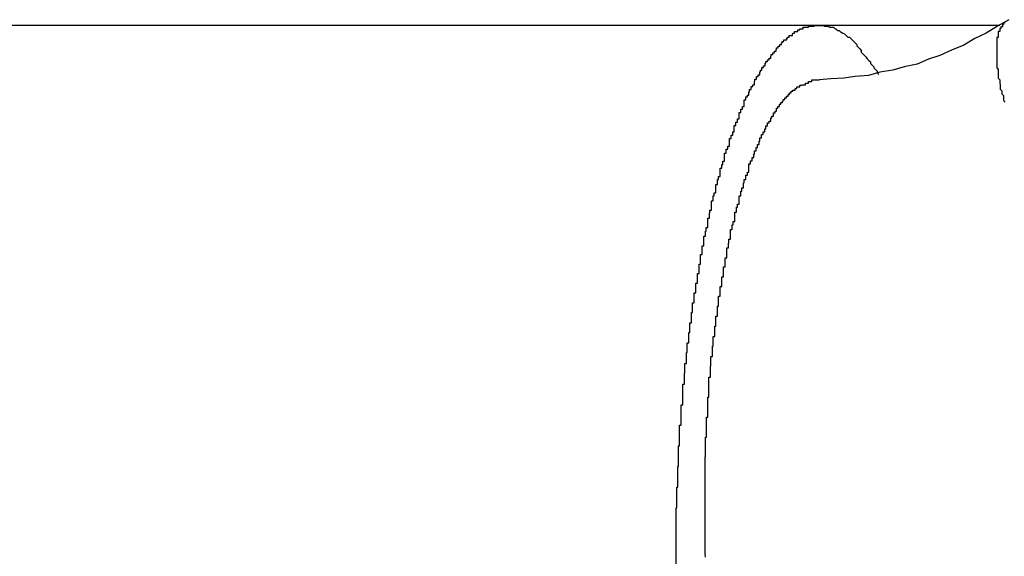
# Model space of a CAD drawing. Extents: x -47.7 to 47.7, y -27.3 to 27.3.
# Drawn here: x 1.7 to 1.9, y -10 to -9.9 of the extents above; entities that cross this region are included whole.
import ezdxf

# ---------------------------------------------------------------- set-up
doc = ezdxf.new("R2010")
doc.units = 0
doc.layers.get('0').update_dxf_attribs({"linetype": 'CONTINUOUS'})

msp = doc.modelspace()

# ---------------------------------------------------------------- linework, layer by layer
at = {"color": 0}
for points in [[(1.8622, -9.9236), (1.8622, -9.9236), (1.8601, -9.9248), (1.858, -9.9261), (1.8559, -9.9271), (1.8539, -9.9283), (1.8516, -9.9292), (1.8495, -9.9302), (1.8474, -9.9309), (1.8453, -9.9318), (1.8429, -9.9323), (1.8408, -9.9329), (1.8384, -9.9333), (1.8363, -9.9339), (1.8339, -9.9341), (1.8318, -9.9344), (1.8294, -9.9345), (1.8273, -9.9347)], [(1.8273, -9.9247), (1.5379, -9.9247)], [(1.8273, -9.9247), (1.5379, -9.9247)], [(1.8273, -9.9247), (1.5379, -9.9247)], [(1.8273, -9.9247), (1.5379, -9.9247)], [(1.8273, -9.9247), (1.5379, -9.9247)], [(1.8273, -9.9247), (1.5379, -9.9247)], [(1.8273, -9.9247), (1.5379, -9.9247)], [(1.8273, -9.9247), (1.5379, -9.9247)], [(1.8273, -9.9247), (1.5379, -9.9247)], [(1.8273, -9.9247), (1.5379, -9.9247)], [(1.8273, -9.9247), (1.5379, -9.9247)], [(1.8273, -9.9247), (1.5379, -9.9247)], [(1.8273, -9.9247), (1.5379, -9.9247)], [(1.8273, -9.9247), (1.5379, -9.9247)], [(1.8273, -9.9247), (1.5379, -9.9247)], [(1.8273, -9.9247), (1.5379, -9.9247)], [(1.8273, -9.9247), (1.5379, -9.9247)], [(1.8273, -9.9247), (1.5379, -9.9247)], [(1.8273, -9.9247), (1.5379, -9.9247)], [(1.8273, -9.9247), (1.5379, -9.9247)], [(1.8273, -9.9247), (1.5379, -9.9247)], [(1.8009, -10.0247), (1.8009, -10.0211), (1.8009, -10.0211), (1.8009, -10.0208), (1.8009, -10.0205), (1.8009, -10.0202), (1.8009, -10.0201), (1.8009, -10.0198), (1.8009, -10.0195), (1.8009, -10.0192), (1.8009, -10.0192), (1.8009, -10.0189), (1.8009, -10.0186), (1.8009, -10.0183), (1.8009, -10.0183), (1.8009, -10.018), (1.8009, -10.0177), (1.8009, -10.0174), (1.8009, -10.0174), (1.8009, -10.0174), (1.8009, -10.0171), (1.8009, -10.0168), (1.8009, -10.0165), (1.8009, -10.0163), (1.8009, -10.016), (1.8009, -10.0157), (1.8009, -10.0154), (1.8009, -10.0154), (1.8009, -10.0151), (1.8009, -10.0148), (1.8009, -10.0145), (1.8009, -10.0145), (1.8009, -10.0142), (1.8009, -10.0139), (1.8009, -10.0136), (1.801, -10.0136), (1.801, -10.0136), (1.801, -10.0133), (1.801, -10.013), (1.801, -10.0127), (1.801, -10.0125), (1.801, -10.0122), (1.801, -10.0119), (1.801, -10.0116), (1.801, -10.0116), (1.801, -10.0113), (1.801, -10.011), (1.801, -10.0107), (1.801, -10.0107), (1.801, -10.0104), (1.801, -10.0101), (1.801, -10.0098), (1.8012, -10.0098), (1.8012, -10.0098), (1.8012, -10.0095), (1.8012, -10.0092), (1.8012, -10.0089), (1.8012, -10.0087), (1.8012, -10.0084), (1.8012, -10.0081), (1.8012, -10.0078), (1.8012, -10.0078), (1.8012, -10.0075), (1.8012, -10.0072), (1.8012, -10.0069), (1.8012, -10.0069), (1.8012, -10.0066), (1.8012, -10.0063), (1.8012, -10.006), (1.8013, -10.006), (1.8013, -10.006), (1.8013, -10.0057), (1.8013, -10.0054), (1.8013, -10.0051), (1.8013, -10.0049), (1.8013, -10.0046), (1.8013, -10.0043), (1.8013, -10.004), (1.8013, -10.004), (1.8013, -10.0037), (1.8013, -10.0034), (1.8013, -10.0031), (1.8013, -10.0031), (1.8013, -10.0028), (1.8013, -10.0025), (1.8013, -10.0022), (1.8015, -10.0022), (1.8015, -10.0022), (1.8015, -10.0019), (1.8015, -10.0016), (1.8015, -10.0013), (1.8015, -10.0011), (1.8015, -10.0008), (1.8015, -10.0005), (1.8015, -10.0002), (1.8015, -10.0002), (1.8015, -9.9999), (1.8015, -9.9996), (1.8015, -9.9993), (1.8015, -9.9993), (1.8015, -9.999), (1.8015, -9.9987), (1.8015, -9.9984), (1.8018, -9.9984), (1.8018, -9.9984), (1.8018, -9.9981), (1.8018, -9.9978), (1.8018, -9.9975), (1.8018, -9.9973), (1.8018, -9.997), (1.8018, -9.9967), (1.8018, -9.9964), (1.8018, -9.9964), (1.8018, -9.9961), (1.8018, -9.9958), (1.8018, -9.9955), (1.8018, -9.9955), (1.8018, -9.9952), (1.8018, -9.9949), (1.8018, -9.9946), (1.8021, -9.9946), (1.8021, -9.9946), (1.8021, -9.9943), (1.8021, -9.994), (1.8021, -9.9937), (1.8021, -9.9935), (1.8021, -9.9932), (1.8021, -9.9929), (1.8021, -9.9926), (1.8021, -9.9926), (1.8021, -9.9923), (1.8021, -9.992), (1.8021, -9.9917), (1.8021, -9.9917), (1.8021, -9.9914), (1.8021, -9.9911), (1.8021, -9.9908), (1.8024, -9.9908), (1.8024, -9.9908), (1.8024, -9.9905), (1.8024, -9.9902), (1.8024, -9.9899), (1.8024, -9.9897), (1.8024, -9.9894), (1.8024, -9.9891), (1.8024, -9.9888), (1.8025, -9.9888), (1.8025, -9.9885), (1.8025, -9.9882), (1.8025, -9.9879), (1.8025, -9.9879), (1.8025, -9.9876), (1.8025, -9.9873), (1.8025, -9.987), (1.8028, -9.987), (1.8028, -9.987), (1.8028, -9.9867), (1.8028, -9.9864), (1.8028, -9.9861), (1.8028, -9.9859), (1.8028, -9.9856), (1.8028, -9.9853), (1.8028, -9.985), (1.8029, -9.985), (1.8029, -9.9847), (1.8029, -9.9844), (1.8029, -9.9841), (1.8029, -9.9841), (1.8029, -9.9838), (1.8029, -9.9835), (1.8029, -9.9832), (1.8032, -9.9832), (1.8032, -9.9832), (1.8032, -9.9829), (1.8032, -9.9826), (1.8032, -9.9823), (1.8032, -9.9822), (1.8032, -9.9819), (1.8032, -9.9816), (1.8032, -9.9813), (1.8034, -9.9813), (1.8034, -9.981), (1.8034, -9.9807), (1.8034, -9.9804), (1.8034, -9.9804), (1.8034, -9.9801), (1.8034, -9.9798), (1.8034, -9.9795), (1.8037, -9.9795), (1.8037, -9.9795), (1.8037, -9.9792), (1.8037, -9.9789), (1.8037, -9.9786), (1.8037, -9.9785), (1.8037, -9.9782), (1.8037, -9.9779), (1.8037, -9.9776), (1.8039, -9.9776), (1.8039, -9.9773), (1.8039, -9.977), (1.8039, -9.9767), (1.8039, -9.9767), (1.8039, -9.9764), (1.8039, -9.9761), (1.8039, -9.9758), (1.8042, -9.9758), (1.8042, -9.9758), (1.8042, -9.9755), (1.8042, -9.9752), (1.8042, -9.9749), (1.8042, -9.9749), (1.8042, -9.9746), (1.8042, -9.9743), (1.8042, -9.974), (1.8045, -9.974), (1.8045, -9.9737), (1.8045, -9.9734), (1.8045, -9.9731), (1.8045, -9.9731), (1.8045, -9.9728), (1.8045, -9.9725), (1.8045, -9.9722), (1.8048, -9.9722), (1.8048, -9.9722), (1.8048, -9.9719), (1.8048, -9.9716), (1.8048, -9.9713), (1.8048, -9.9713), (1.8048, -9.971), (1.8048, -9.9707), (1.8048, -9.9704), (1.8051, -9.9704), (1.8051, -9.9701), (1.8051, -9.9698), (1.8051, -9.9695), (1.8051, -9.9695), (1.8051, -9.9692), (1.8051, -9.969), (1.8051, -9.9687), (1.8054, -9.9687), (1.8054, -9.9687), (1.8054, -9.9684), (1.8054, -9.9681), (1.8054, -9.9678), (1.8054, -9.9678), (1.8054, -9.9675), (1.8054, -9.9672), (1.8054, -9.9669), (1.8057, -9.9669), (1.8057, -9.9666), (1.8057, -9.9663), (1.8057, -9.966), (1.8057, -9.966), (1.8057, -9.9657), (1.8057, -9.9656), (1.8057, -9.9653), (1.806, -9.9653), (1.806, -9.9653), (1.806, -9.965), (1.806, -9.9647), (1.806, -9.9644), (1.806, -9.9644), (1.806, -9.9641), (1.806, -9.9638), (1.806, -9.9635), (1.8063, -9.9635), (1.8063, -9.9632), (1.8063, -9.9629), (1.8063, -9.9626), (1.8064, -9.9626), (1.8064, -9.9623), (1.8064, -9.9622), (1.8064, -9.9619), (1.8067, -9.9619), (1.8067, -9.9619), (1.8067, -9.9616), (1.8067, -9.9613), (1.8067, -9.961), (1.8067, -9.961), (1.8067, -9.9607), (1.8067, -9.9605), (1.8067, -9.9602), (1.807, -9.9602), (1.807, -9.9599), (1.807, -9.9596), (1.807, -9.9593), (1.8071, -9.9593), (1.8071, -9.959), (1.8071, -9.959), (1.8071, -9.9587), (1.8074, -9.9587), (1.8074, -9.9587), (1.8074, -9.9584), (1.8074, -9.9581), (1.8074, -9.9578), (1.8074, -9.9578), (1.8074, -9.9575), (1.8074, -9.9573), (1.8074, -9.957), (1.8077, -9.957), (1.8077, -9.9567), (1.8077, -9.9564), (1.8077, -9.9561), (1.8079, -9.9561), (1.8079, -9.9558), (1.8079, -9.9558), (1.8079, -9.9555), (1.8082, -9.9555), (1.8082, -9.9555), (1.8082, -9.9552), (1.8082, -9.9549), (1.8082, -9.9546), (1.8082, -9.9546), (1.8082, -9.9543), (1.8082, -9.9543), (1.8082, -9.954), (1.8085, -9.954), (1.8085, -9.9537), (1.8085, -9.9534), (1.8085, -9.9531), (1.8087, -9.9531), (1.8087, -9.9528), (1.8087, -9.9528), (1.8087, -9.9525), (1.809, -9.9525), (1.809, -9.9525), (1.809, -9.9522), (1.809, -9.9519), (1.809, -9.9516), (1.809, -9.9516), (1.809, -9.9513), (1.809, -9.9513), (1.809, -9.951), (1.8093, -9.951), (1.8093, -9.9507), (1.8093, -9.9506), (1.8093, -9.9503), (1.8095, -9.9503), (1.8095, -9.95), (1.8095, -9.95), (1.8095, -9.9497), (1.8098, -9.9497), (1.8098, -9.9497), (1.8098, -9.9494), (1.8098, -9.9491), (1.8098, -9.9488), (1.8098, -9.9488), (1.8098, -9.9485), (1.8098, -9.9485), (1.8098, -9.9482), (1.8101, -9.9482), (1.8101, -9.9479), (1.8101, -9.9478), (1.8101, -9.9475), (1.8104, -9.9475), (1.8104, -9.9472), (1.8104, -9.9472), (1.8104, -9.9469), (1.8107, -9.9469), (1.8107, -9.9469), (1.8107, -9.9466), (1.8107, -9.9464), (1.8107, -9.9461), (1.8107, -9.9461), (1.8107, -9.9458), (1.8107, -9.9458), (1.8107, -9.9455), (1.811, -9.9455), (1.811, -9.9452), (1.811, -9.9452), (1.811, -9.9449), (1.8113, -9.9449), (1.8113, -9.9446), (1.8113, -9.9446), (1.8113, -9.9443), (1.8116, -9.9443), (1.8116, -9.9443), (1.8116, -9.944), (1.8116, -9.944), (1.8116, -9.9437), (1.8116, -9.9437), (1.8116, -9.9434), (1.8116, -9.9434), (1.8116, -9.9431), (1.8119, -9.9431), (1.8119, -9.9428), (1.8119, -9.9428), (1.8119, -9.9425), (1.8122, -9.9425), (1.8122, -9.9422), (1.8122, -9.9422), (1.8122, -9.9419), (1.8125, -9.9419), (1.8125, -9.9419), (1.8125, -9.9416), (1.8125, -9.9416), (1.8125, -9.9413), (1.8125, -9.9413), (1.8125, -9.941), (1.8125, -9.941), (1.8125, -9.9407), (1.8128, -9.9407), (1.8128, -9.9404), (1.8128, -9.9404), (1.8128, -9.9401), (1.8131, -9.9401), (1.8131, -9.9398), (1.8131, -9.9398), (1.8131, -9.9396), (1.8134, -9.9396), (1.8134, -9.9396), (1.8134, -9.9393), (1.8134, -9.9393), (1.8134, -9.939), (1.8134, -9.939), (1.8134, -9.9387), (1.8134, -9.9387), (1.8134, -9.9384), (1.8137, -9.9384), (1.8137, -9.9381), (1.8137, -9.9381), (1.8137, -9.9378), (1.814, -9.9378), (1.814, -9.9375), (1.814, -9.9375), (1.814, -9.9375), (1.8143, -9.9375), (1.8143, -9.9375), (1.8143, -9.9372), (1.8143, -9.9372), (1.8143, -9.9369), (1.8144, -9.9369), (1.8144, -9.9366), (1.8144, -9.9366), (1.8144, -9.9365), (1.8147, -9.9365), (1.8147, -9.9362), (1.8147, -9.9362), (1.8147, -9.9359), (1.815, -9.9359), (1.815, -9.9356), (1.815, -9.9356), (1.815, -9.9356), (1.8153, -9.9356), (1.8153, -9.9356), (1.8153, -9.9353), (1.8153, -9.9353), (1.8153, -9.935), (1.8154, -9.935), (1.8154, -9.9347), (1.8154, -9.9347), (1.8154, -9.9346), (1.8157, -9.9346), (1.8157, -9.9343), (1.8157, -9.9343), (1.8157, -9.9341), (1.816, -9.9341), (1.816, -9.9338), (1.816, -9.9338), (1.816, -9.9338), (1.8163, -9.9338), (1.8163, -9.9338), (1.8163, -9.9335), (1.8163, -9.9335), (1.8163, -9.9332), (1.8164, -9.9332), (1.8164, -9.9329), (1.8164, -9.9329), (1.8164, -9.9329), (1.8167, -9.9329), (1.8167, -9.9326), (1.8167, -9.9326), (1.8167, -9.9324), (1.817, -9.9324), (1.817, -9.9321), (1.817, -9.9321), (1.817, -9.9321), (1.8173, -9.9321), (1.8173, -9.9321), (1.8173, -9.9318), (1.8173, -9.9318), (1.8173, -9.9316), (1.8174, -9.9316), (1.8174, -9.9313), (1.8174, -9.9313), (1.8174, -9.9313), (1.8177, -9.9313), (1.8177, -9.931), (1.8177, -9.931), (1.8177, -9.931), (1.818, -9.931), (1.818, -9.9307), (1.818, -9.9307), (1.818, -9.9307), (1.8183, -9.9307), (1.8183, -9.9307), (1.8183, -9.9304), (1.8183, -9.9304), (1.8183, -9.9303), (1.8184, -9.9303), (1.8184, -9.93), (1.8184, -9.93), (1.8184, -9.93), (1.8187, -9.93), (1.8187, -9.9297), (1.8187, -9.9297), (1.8187, -9.9297), (1.819, -9.9297), (1.819, -9.9294), (1.819, -9.9294), (1.819, -9.9294), (1.8193, -9.9294), (1.8193, -9.9294), (1.8193, -9.9291), (1.8193, -9.9291), (1.8193, -9.9291), (1.8194, -9.9291), (1.8194, -9.9288), (1.8194, -9.9288), (1.8194, -9.9288), (1.8197, -9.9288), (1.8197, -9.9285), (1.8197, -9.9285), (1.8197, -9.9285), (1.82, -9.9285), (1.82, -9.9282), (1.82, -9.9282), (1.82, -9.9282), (1.8203, -9.9282), (1.8203, -9.9282), (1.8203, -9.9279), (1.8203, -9.9279), (1.8203, -9.9279), (1.8204, -9.9279), (1.8204, -9.9276), (1.8204, -9.9276), (1.8204, -9.9276), (1.8207, -9.9276), (1.8207, -9.9273), (1.8207, -9.9273), (1.8207, -9.9273), (1.821, -9.9273), (1.821, -9.9273), (1.821, -9.9273), (1.821, -9.9273), (1.8213, -9.9273), (1.8213, -9.9273), (1.8213, -9.927), (1.8213, -9.927), (1.8213, -9.927), (1.8214, -9.927), (1.8214, -9.9268), (1.8214, -9.9268), (1.8214, -9.9268), (1.8217, -9.9268), (1.8217, -9.9265), (1.8217, -9.9265), (1.8217, -9.9265), (1.822, -9.9265), (1.822, -9.9265), (1.822, -9.9265), (1.822, -9.9265), (1.8223, -9.9265), (1.8223, -9.9265), (1.8223, -9.9262), (1.8223, -9.9262), (1.8223, -9.9262), (1.8224, -9.9262), (1.8224, -9.9261), (1.8224, -9.9261), (1.8224, -9.9261), (1.8227, -9.9261), (1.8227, -9.9258), (1.8227, -9.9258), (1.8227, -9.9258), (1.823, -9.9258), (1.823, -9.9258), (1.823, -9.9258), (1.823, -9.9258), (1.8233, -9.9258), (1.8233, -9.9258), (1.8233, -9.9255), (1.8233, -9.9255), (1.8233, -9.9255), (1.8234, -9.9255), (1.8234, -9.9255), (1.8234, -9.9255), (1.8234, -9.9255), (1.8237, -9.9255), (1.8237, -9.9253), (1.8237, -9.9253), (1.8237, -9.9253), (1.824, -9.9253), (1.824, -9.9253), (1.824, -9.9253), (1.824, -9.9253), (1.8243, -9.9253), (1.8243, -9.9253), (1.8243, -9.925), (1.8243, -9.925), (1.8243, -9.925), (1.8244, -9.925), (1.8244, -9.925), (1.8244, -9.925), (1.8244, -9.925), (1.8247, -9.925), (1.8247, -9.925), (1.8247, -9.925), (1.8247, -9.925), (1.825, -9.925), (1.825, -9.925), (1.825, -9.925), (1.825, -9.925), (1.8253, -9.925), (1.8253, -9.925), (1.8253, -9.9248), (1.8253, -9.9248), (1.8253, -9.9248), (1.8254, -9.9248), (1.8254, -9.9248), (1.8254, -9.9248), (1.8254, -9.9248), (1.8257, -9.9248), (1.8257, -9.9248), (1.8257, -9.9248), (1.8257, -9.9248), (1.826, -9.9248), (1.826, -9.9248), (1.826, -9.9248), (1.826, -9.9248), (1.8263, -9.9248), (1.8263, -9.9248), (1.8263, -9.9247), (1.8263, -9.9247), (1.8263, -9.9247), (1.8264, -9.9247), (1.8264, -9.9247), (1.8264, -9.9247), (1.8264, -9.9247), (1.8267, -9.9247), (1.8267, -9.9247), (1.8267, -9.9247), (1.8267, -9.9247), (1.827, -9.9247), (1.827, -9.9247), (1.827, -9.9247), (1.827, -9.9247), (1.8273, -9.9247), (1.8273, -9.9247), (1.8273, -9.9247), (1.8273, -9.9247), (1.8273, -9.9247), (1.8273, -9.9247), (1.8273, -9.9247), (1.8273, -9.9247), (1.8273, -9.9247), (1.8276, -9.9247), (1.8276, -9.9247), (1.8276, -9.9247), (1.8276, -9.9247), (1.8279, -9.9247), (1.8279, -9.9247), (1.8279, -9.9247), (1.8279, -9.9247), (1.8282, -9.9248), (1.8282, -9.9248), (1.8282, -9.9248), (1.8282, -9.9248), (1.8282, -9.9248), (1.8283, -9.9248), (1.8283, -9.9248), (1.8283, -9.9248), (1.8283, -9.9248), (1.8286, -9.9248), (1.8286, -9.9248), (1.8286, -9.9248), (1.8286, -9.9248), (1.8289, -9.9248), (1.8289, -9.9248), (1.8289, -9.9248), (1.8289, -9.9248), (1.8292, -9.925), (1.8292, -9.925), (1.8292, -9.925), (1.8292, -9.925), (1.8292, -9.925), (1.8293, -9.925), (1.8293, -9.925), (1.8293, -9.925), (1.8293, -9.925), (1.8296, -9.925), (1.8296, -9.925), (1.8296, -9.925), (1.8296, -9.925), (1.8299, -9.925), (1.8299, -9.925), (1.8299, -9.925), (1.8299, -9.925), (1.8302, -9.9253), (1.8302, -9.9253), (1.8302, -9.9253), (1.8302, -9.9253), (1.8302, -9.9253), (1.8303, -9.9253), (1.8303, -9.9253), (1.8303, -9.9253), (1.8303, -9.9253), (1.8306, -9.9256), (1.8306, -9.9256), (1.8306, -9.9256), (1.8306, -9.9256), (1.8309, -9.9256), (1.8309, -9.9256), (1.8309, -9.9256), (1.8309, -9.9256), (1.8312, -9.9259), (1.8312, -9.9259), (1.8312, -9.9259), (1.8312, -9.9259), (1.8312, -9.9259), (1.8313, -9.9259), (1.8313, -9.9259), (1.8313, -9.9259), (1.8313, -9.9259), (1.8316, -9.9261), (1.8316, -9.9261), (1.8316, -9.9261), (1.8316, -9.9261), (1.8319, -9.9262), (1.8319, -9.9262), (1.8319, -9.9262), (1.8319, -9.9262), (1.8322, -9.9265), (1.8322, -9.9265), (1.8322, -9.9265), (1.8322, -9.9265), (1.8322, -9.9265), (1.8322, -9.9265), (1.8322, -9.9265), (1.8322, -9.9265), (1.8322, -9.9265), (1.8325, -9.9268), (1.8325, -9.9268), (1.8325, -9.9268), (1.8325, -9.9268), (1.8328, -9.9268), (1.8328, -9.9268), (1.8328, -9.9268), (1.8328, -9.9268), (1.8331, -9.9271), (1.8331, -9.9271), (1.8331, -9.9271), (1.8331, -9.9271), (1.8331, -9.9271), (1.8333, -9.9273), (1.8333, -9.9273), (1.8333, -9.9273), (1.8333, -9.9273), (1.8336, -9.9276), (1.8336, -9.9276), (1.8336, -9.9276), (1.8336, -9.9276), (1.8339, -9.9279), (1.8339, -9.9279), (1.8339, -9.9279), (1.8339, -9.9279), (1.8342, -9.9282), (1.8342, -9.9282), (1.8342, -9.9282), (1.8342, -9.9284), (1.8342, -9.9284), (1.8345, -9.9287), (1.8345, -9.9287), (1.8347, -9.929), (1.8347, -9.929), (1.835, -9.9293), (1.835, -9.9293), (1.835, -9.9296), (1.835, -9.9296), (1.8353, -9.9299), (1.8353, -9.9299), (1.8356, -9.9302), (1.8356, -9.9302), (1.8359, -9.9305), (1.8359, -9.9305), (1.8359, -9.9305), (1.8361, -9.9308), (1.8361, -9.9308), (1.8364, -9.9311), (1.8364, -9.9311), (1.8367, -9.9314), (1.8367, -9.9317), (1.837, -9.932), (1.837, -9.932), (1.8373, -9.9323), (1.8373, -9.9325), (1.8376, -9.9328), (1.8376, -9.9328), (1.8379, -9.9331), (1.8379, -9.9334), (1.8382, -9.9337)], [(1.8273, -9.9247), (1.8273, -9.9247)], [(1.8605, -9.9247), (1.8273, -9.9247)], [(1.8605, -9.9247), (1.8273, -9.9247)], [(1.8605, -9.9247), (1.8273, -9.9247)], [(1.8605, -9.9247), (1.8273, -9.9247)], [(1.8605, -9.9247), (1.8273, -9.9247)], [(1.8605, -9.9247), (1.8273, -9.9247)], [(1.8605, -9.9247), (1.8273, -9.9247)], [(1.8605, -9.9247), (1.8273, -9.9247)], [(1.8605, -9.9247), (1.8273, -9.9247)], [(1.8605, -9.9247), (1.8273, -9.9247)], [(1.8605, -9.9247), (1.8273, -9.9247)], [(1.8605, -9.9247), (1.8273, -9.9247)], [(1.8605, -9.9247), (1.8273, -9.9247)], [(1.8605, -9.9247), (1.8273, -9.9247)], [(1.8605, -9.9247), (1.8273, -9.9247)], [(1.8605, -9.9247), (1.8273, -9.9247)], [(1.8605, -9.9247), (1.8273, -9.9247)], [(1.8605, -9.9247), (1.8273, -9.9247)], [(1.8605, -9.9247), (1.8273, -9.9247)], [(1.8605, -9.9247), (1.8273, -9.9247)], [(1.8605, -9.9247), (1.8273, -9.9247)], [(1.8273, -9.9247), (1.8273, -9.9247)], [(1.8615, -9.9242), (1.8612, -9.9242), (1.8612, -9.9242), (1.8612, -9.9242), (1.8612, -9.9242), (1.8612, -9.9242), (1.8612, -9.9242), (1.8612, -9.9242), (1.8612, -9.9245), (1.861, -9.9245), (1.861, -9.9245), (1.861, -9.9245), (1.861, -9.9246), (1.861, -9.9246), (1.861, -9.9246), (1.861, -9.9246), (1.861, -9.9249), (1.861, -9.9249), (1.8607, -9.9249), (1.8607, -9.9249), (1.8607, -9.9249), (1.8607, -9.9249), (1.8607, -9.9249), (1.8607, -9.9249), (1.8607, -9.9249), (1.8607, -9.9252), (1.8605, -9.9252), (1.8605, -9.9252), (1.8605, -9.9252), (1.8605, -9.9255), (1.8605, -9.9255), (1.8605, -9.9255), (1.8605, -9.9255), (1.8605, -9.9258), (1.8605, -9.9258), (1.8602, -9.9258), (1.8602, -9.9258), (1.8602, -9.9258), (1.8602, -9.926), (1.8602, -9.926), (1.8602, -9.926), (1.8602, -9.926), (1.8602, -9.9263), (1.8602, -9.9263), (1.8602, -9.9263), (1.8602, -9.9263), (1.8602, -9.9266), (1.8602, -9.9266), (1.8602, -9.9266), (1.8602, -9.9266), (1.8602, -9.9269), (1.8602, -9.9269), (1.86, -9.9269), (1.86, -9.9269), (1.86, -9.9269), (1.86, -9.9272), (1.86, -9.9272), (1.86, -9.9272), (1.86, -9.9272), (1.86, -9.9275), (1.86, -9.9275), (1.86, -9.9275), (1.86, -9.9275), (1.86, -9.9278), (1.86, -9.9278), (1.86, -9.9279), (1.86, -9.9279), (1.86, -9.9282), (1.86, -9.9282), (1.86, -9.9282), (1.86, -9.9282), (1.86, -9.9282), (1.86, -9.9285), (1.86, -9.9285), (1.86, -9.9285), (1.86, -9.9285), (1.86, -9.9288), (1.86, -9.9288), (1.86, -9.9288), (1.86, -9.9288), (1.86, -9.9291), (1.86, -9.9291), (1.86, -9.9293), (1.86, -9.9293), (1.86, -9.9296), (1.86, -9.9296), (1.86, -9.9296), (1.86, -9.9296), (1.86, -9.9296), (1.86, -9.9299), (1.86, -9.9299), (1.86, -9.9299), (1.86, -9.9299), (1.86, -9.9302), (1.86, -9.9302), (1.86, -9.9302), (1.86, -9.9302), (1.86, -9.9305), (1.86, -9.9305), (1.86, -9.9308), (1.86, -9.9308), (1.86, -9.9311), (1.86, -9.9311), (1.86, -9.9311), (1.86, -9.9311), (1.86, -9.9311), (1.86, -9.9314), (1.86, -9.9314), (1.86, -9.9316), (1.86, -9.9316), (1.86, -9.9319), (1.86, -9.9319), (1.86, -9.9319), (1.86, -9.9319), (1.86, -9.9322), (1.86, -9.9322), (1.86, -9.9325), (1.86, -9.9325), (1.8602, -9.9328), (1.8602, -9.9328), (1.8602, -9.9328), (1.8602, -9.9328), (1.8602, -9.9328), (1.8602, -9.9331), (1.8602, -9.9331), (1.8602, -9.9334), (1.8602, -9.9334), (1.8602, -9.9337), (1.8602, -9.9337), (1.8602, -9.9338), (1.8602, -9.9338), (1.8602, -9.9341), (1.8602, -9.9341), (1.8602, -9.9344), (1.8602, -9.9344), (1.8605, -9.9347), (1.8605, -9.9347), (1.8605, -9.9347), (1.8605, -9.9347), (1.8605, -9.9347), (1.8605, -9.935), (1.8605, -9.935), (1.8605, -9.9353), (1.8605, -9.9353), (1.8606, -9.9356), (1.8606, -9.9356), (1.8606, -9.9358), (1.8606, -9.9358), (1.8606, -9.9361), (1.8606, -9.9361), (1.8606, -9.9364), (1.8606, -9.9364), (1.8609, -9.9367), (1.8609, -9.9367), (1.8609, -9.9367), (1.8609, -9.9367), (1.8609, -9.9367), (1.8609, -9.937), (1.8609, -9.937), (1.8609, -9.9373), (1.8609, -9.9373), (1.8612, -9.9376), (1.8612, -9.9376), (1.8612, -9.9379), (1.8612, -9.9379), (1.8612, -9.9382), (1.8612, -9.9382), (1.8612, -9.9385), (1.8612, -9.9385), (1.8615, -9.9388)], [(1.8605, -9.9247), (1.8605, -9.9247)], [(1.8062, -10.0147), (1.8062, -10.0113), (1.8062, -10.0113), (1.8062, -10.011), (1.8062, -10.0107), (1.8062, -10.0104), (1.8062, -10.0104), (1.8062, -10.0101), (1.8062, -10.0098), (1.8062, -10.0095), (1.8062, -10.0095), (1.8062, -10.0092), (1.8062, -10.0089), (1.8062, -10.0086), (1.8062, -10.0086), (1.8062, -10.0083), (1.8062, -10.0081), (1.8062, -10.0078), (1.8062, -10.0078), (1.8062, -10.0078), (1.8062, -10.0075), (1.8062, -10.0072), (1.8062, -10.0069), (1.8062, -10.0069), (1.8062, -10.0066), (1.8062, -10.0063), (1.8062, -10.006), (1.8062, -10.006), (1.8062, -10.0057), (1.8062, -10.0054), (1.8062, -10.0051), (1.8062, -10.0051), (1.8062, -10.0048), (1.8062, -10.0045), (1.8062, -10.0042), (1.8063, -10.0042), (1.8063, -10.0042), (1.8063, -10.0039), (1.8063, -10.0036), (1.8063, -10.0033), (1.8063, -10.0033), (1.8063, -10.003), (1.8063, -10.0027), (1.8063, -10.0024), (1.8063, -10.0024), (1.8063, -10.0021), (1.8063, -10.0018), (1.8063, -10.0015), (1.8063, -10.0015), (1.8063, -10.0012), (1.8063, -10.0009), (1.8063, -10.0006), (1.8065, -10.0006), (1.8065, -10.0006), (1.8065, -10.0003), (1.8065, -10), (1.8065, -9.9997), (1.8065, -9.9996), (1.8065, -9.9993), (1.8065, -9.999), (1.8065, -9.9987), (1.8065, -9.9987), (1.8065, -9.9984), (1.8065, -9.9981), (1.8065, -9.9978), (1.8065, -9.9978), (1.8065, -9.9975), (1.8065, -9.9972), (1.8065, -9.9969), (1.8067, -9.9969), (1.8067, -9.9969), (1.8067, -9.9966), (1.8067, -9.9963), (1.8067, -9.996), (1.8067, -9.9959), (1.8067, -9.9956), (1.8067, -9.9953), (1.8067, -9.995), (1.8067, -9.995), (1.8067, -9.9947), (1.8067, -9.9944), (1.8067, -9.9941), (1.8067, -9.9941), (1.8067, -9.9938), (1.8067, -9.9935), (1.8067, -9.9932), (1.8069, -9.9932), (1.8069, -9.9932), (1.8069, -9.9929), (1.8069, -9.9926), (1.8069, -9.9923), (1.8069, -9.9922), (1.8069, -9.9919), (1.8069, -9.9916), (1.8069, -9.9913), (1.8069, -9.9913), (1.8069, -9.991), (1.8069, -9.9907), (1.8069, -9.9904), (1.8069, -9.9904), (1.8069, -9.9901), (1.8069, -9.9898), (1.8069, -9.9895), (1.8072, -9.9895), (1.8072, -9.9895), (1.8072, -9.9892), (1.8072, -9.9889), (1.8072, -9.9886), (1.8072, -9.9884), (1.8072, -9.9881), (1.8072, -9.9878), (1.8072, -9.9875), (1.8073, -9.9875), (1.8073, -9.9872), (1.8073, -9.9869), (1.8073, -9.9866), (1.8073, -9.9866), (1.8073, -9.9863), (1.8073, -9.986), (1.8073, -9.9857), (1.8076, -9.9857), (1.8076, -9.9857), (1.8076, -9.9854), (1.8076, -9.9851), (1.8076, -9.9848), (1.8076, -9.9847), (1.8076, -9.9844), (1.8076, -9.9841), (1.8076, -9.9838), (1.8077, -9.9838), (1.8077, -9.9835), (1.8077, -9.9832), (1.8077, -9.9829), (1.8077, -9.9829), (1.8077, -9.9826), (1.8077, -9.9823), (1.8077, -9.982), (1.808, -9.982), (1.808, -9.982), (1.808, -9.9817), (1.808, -9.9814), (1.808, -9.9811), (1.808, -9.981), (1.808, -9.9807), (1.808, -9.9804), (1.808, -9.9801), (1.8082, -9.9801), (1.8082, -9.9798), (1.8082, -9.9795), (1.8082, -9.9792), (1.8082, -9.9792), (1.8082, -9.9789), (1.8082, -9.9786), (1.8082, -9.9783), (1.8085, -9.9783), (1.8085, -9.9783), (1.8085, -9.978), (1.8085, -9.9777), (1.8085, -9.9774), (1.8085, -9.9773), (1.8085, -9.977), (1.8085, -9.9767), (1.8085, -9.9764), (1.8087, -9.9764), (1.8087, -9.9761), (1.8087, -9.9758), (1.8087, -9.9755), (1.8087, -9.9755), (1.8087, -9.9752), (1.8087, -9.9749), (1.8087, -9.9746), (1.809, -9.9746), (1.809, -9.9746), (1.809, -9.9743), (1.809, -9.974), (1.809, -9.9737), (1.809, -9.9737), (1.809, -9.9734), (1.809, -9.9731), (1.809, -9.9728), (1.8093, -9.9728), (1.8093, -9.9725), (1.8093, -9.9722), (1.8093, -9.9719), (1.8093, -9.9719), (1.8093, -9.9716), (1.8093, -9.9713), (1.8093, -9.971), (1.8096, -9.971), (1.8096, -9.971), (1.8096, -9.9707), (1.8096, -9.9704), (1.8096, -9.9701), (1.8096, -9.9701), (1.8096, -9.9698), (1.8096, -9.9695), (1.8096, -9.9692), (1.8099, -9.9692), (1.8099, -9.9689), (1.8099, -9.9686), (1.8099, -9.9683), (1.8099, -9.9683), (1.8099, -9.968), (1.8099, -9.9678), (1.8099, -9.9675), (1.8102, -9.9675), (1.8102, -9.9675), (1.8102, -9.9672), (1.8102, -9.9669), (1.8102, -9.9666), (1.8102, -9.9666), (1.8102, -9.9663), (1.8102, -9.966), (1.8102, -9.9657), (1.8105, -9.9657), (1.8105, -9.9654), (1.8105, -9.9651), (1.8105, -9.9648), (1.8106, -9.9648), (1.8106, -9.9645), (1.8106, -9.9644), (1.8106, -9.9641), (1.8109, -9.9641), (1.8109, -9.9641), (1.8109, -9.9638), (1.8109, -9.9635), (1.8109, -9.9632), (1.8109, -9.9632), (1.8109, -9.9629), (1.8109, -9.9626), (1.8109, -9.9623), (1.8112, -9.9623), (1.8112, -9.962), (1.8112, -9.9617), (1.8112, -9.9614), (1.8114, -9.9614), (1.8114, -9.9611), (1.8114, -9.9611), (1.8114, -9.9608), (1.8117, -9.9608), (1.8117, -9.9608), (1.8117, -9.9605), (1.8117, -9.9602), (1.8117, -9.9599), (1.8117, -9.9599), (1.8117, -9.9596), (1.8117, -9.9594), (1.8117, -9.9591), (1.812, -9.9591), (1.812, -9.9588), (1.812, -9.9585), (1.812, -9.9582), (1.8122, -9.9582), (1.8122, -9.9579), (1.8122, -9.9579), (1.8122, -9.9576), (1.8125, -9.9576), (1.8125, -9.9576), (1.8125, -9.9573), (1.8125, -9.957), (1.8125, -9.9567), (1.8125, -9.9567), (1.8125, -9.9564), (1.8125, -9.9564), (1.8125, -9.9561), (1.8128, -9.9561), (1.8128, -9.9558), (1.8128, -9.9555), (1.8128, -9.9552), (1.813, -9.9552), (1.813, -9.9549), (1.813, -9.9549), (1.813, -9.9546), (1.8133, -9.9546), (1.8133, -9.9546), (1.8133, -9.9543), (1.8133, -9.954), (1.8133, -9.9537), (1.8134, -9.9537), (1.8134, -9.9534), (1.8134, -9.9534), (1.8134, -9.9531), (1.8137, -9.9531), (1.8137, -9.9528), (1.8137, -9.9526), (1.8137, -9.9523), (1.814, -9.9523), (1.814, -9.952), (1.814, -9.952), (1.814, -9.9517), (1.8143, -9.9517), (1.8143, -9.9517), (1.8143, -9.9514), (1.8143, -9.9511), (1.8143, -9.9508), (1.8143, -9.9508), (1.8143, -9.9505), (1.8143, -9.9505), (1.8143, -9.9502), (1.8146, -9.9502), (1.8146, -9.9499), (1.8146, -9.9499), (1.8146, -9.9496), (1.8149, -9.9496), (1.8149, -9.9493), (1.8149, -9.9493), (1.8149, -9.949), (1.8152, -9.949), (1.8152, -9.949), (1.8152, -9.9487), (1.8152, -9.9487), (1.8152, -9.9484), (1.8153, -9.9484), (1.8153, -9.9481), (1.8153, -9.9481), (1.8153, -9.9478), (1.8156, -9.9478), (1.8156, -9.9475), (1.8156, -9.9475), (1.8156, -9.9472), (1.8159, -9.9472), (1.8159, -9.9469), (1.8159, -9.9469), (1.8159, -9.9466), (1.8162, -9.9466), (1.8162, -9.9466), (1.8162, -9.9463), (1.8162, -9.9463), (1.8162, -9.946), (1.8163, -9.946), (1.8163, -9.9457), (1.8163, -9.9457), (1.8163, -9.9454), (1.8166, -9.9454), (1.8166, -9.9451), (1.8166, -9.9451), (1.8166, -9.9448), (1.8169, -9.9448), (1.8169, -9.9445), (1.8169, -9.9445), (1.8169, -9.9443), (1.8172, -9.9443), (1.8172, -9.9443), (1.8172, -9.944), (1.8172, -9.944), (1.8172, -9.9437), (1.8174, -9.9437), (1.8174, -9.9434), (1.8174, -9.9434), (1.8174, -9.9432), (1.8177, -9.9432), (1.8177, -9.9429), (1.8177, -9.9429), (1.8177, -9.9426), (1.818, -9.9426), (1.818, -9.9423), (1.818, -9.9423), (1.818, -9.9423), (1.8183, -9.9423), (1.8183, -9.9423), (1.8183, -9.942), (1.8183, -9.942), (1.8183, -9.9417), (1.8185, -9.9417), (1.8185, -9.9414), (1.8185, -9.9414), (1.8185, -9.9414), (1.8188, -9.9414), (1.8188, -9.9411), (1.8188, -9.9411), (1.8188, -9.9408), (1.8191, -9.9408), (1.8191, -9.9405), (1.8191, -9.9405), (1.8191, -9.9405), (1.8194, -9.9405), (1.8194, -9.9405), (1.8194, -9.9402), (1.8194, -9.9402), (1.8194, -9.9399), (1.8196, -9.9399), (1.8196, -9.9396), (1.8196, -9.9396), (1.8196, -9.9396), (1.8199, -9.9396), (1.8199, -9.9393), (1.8199, -9.9393), (1.8199, -9.9392), (1.8202, -9.9392), (1.8202, -9.9389), (1.8202, -9.9389), (1.8202, -9.9389), (1.8205, -9.9389), (1.8205, -9.9389), (1.8205, -9.9386), (1.8205, -9.9386), (1.8205, -9.9386), (1.8206, -9.9386), (1.8206, -9.9383), (1.8206, -9.9383), (1.8206, -9.9383), (1.8209, -9.9383), (1.8209, -9.938), (1.8209, -9.938), (1.8209, -9.938), (1.8212, -9.938), (1.8212, -9.9377), (1.8212, -9.9377), (1.8212, -9.9377), (1.8215, -9.9377), (1.8215, -9.9377), (1.8215, -9.9374), (1.8215, -9.9374), (1.8215, -9.9374), (1.8218, -9.9374), (1.8218, -9.9371), (1.8218, -9.9371), (1.8218, -9.9371), (1.8221, -9.9371), (1.8221, -9.9368), (1.8221, -9.9368), (1.8221, -9.9368), (1.8224, -9.9368), (1.8224, -9.9366), (1.8225, -9.9366), (1.8225, -9.9366), (1.8228, -9.9366), (1.8228, -9.9366), (1.8228, -9.9363), (1.8228, -9.9363), (1.8228, -9.9363), (1.8231, -9.9363), (1.8231, -9.936), (1.8234, -9.936), (1.8234, -9.936), (1.8237, -9.936), (1.8237, -9.9357), (1.8238, -9.9357), (1.8238, -9.9357), (1.8241, -9.9357), (1.8241, -9.9356), (1.8244, -9.9356), (1.8244, -9.9356), (1.8247, -9.9356), (1.8247, -9.9356), (1.8247, -9.9353), (1.825, -9.9353), (1.825, -9.9353), (1.8253, -9.9353), (1.8253, -9.935), (1.8256, -9.935), (1.8256, -9.935), (1.8259, -9.935), (1.8259, -9.9347), (1.8262, -9.9347), (1.8262, -9.9347), (1.8265, -9.9347), (1.8265, -9.9347), (1.8268, -9.9347), (1.827, -9.9347), (1.8273, -9.9347)], [(1.8063, -10.0227), (1.8062, -10.0221), (1.8062, -10.0215), (1.8062, -10.0209), (1.8062, -10.0206), (1.8062, -10.02), (1.8062, -10.0195), (1.8062, -10.0189), (1.8062, -10.0186), (1.8062, -10.018), (1.8062, -10.0174), (1.8062, -10.0168), (1.8062, -10.0165), (1.8062, -10.0159), (1.8062, -10.0156), (1.8062, -10.015), (1.8062, -10.0147)]]:
    msp.add_lwpolyline(points, dxfattribs=at)

doc.saveas('drawing.dxf')
